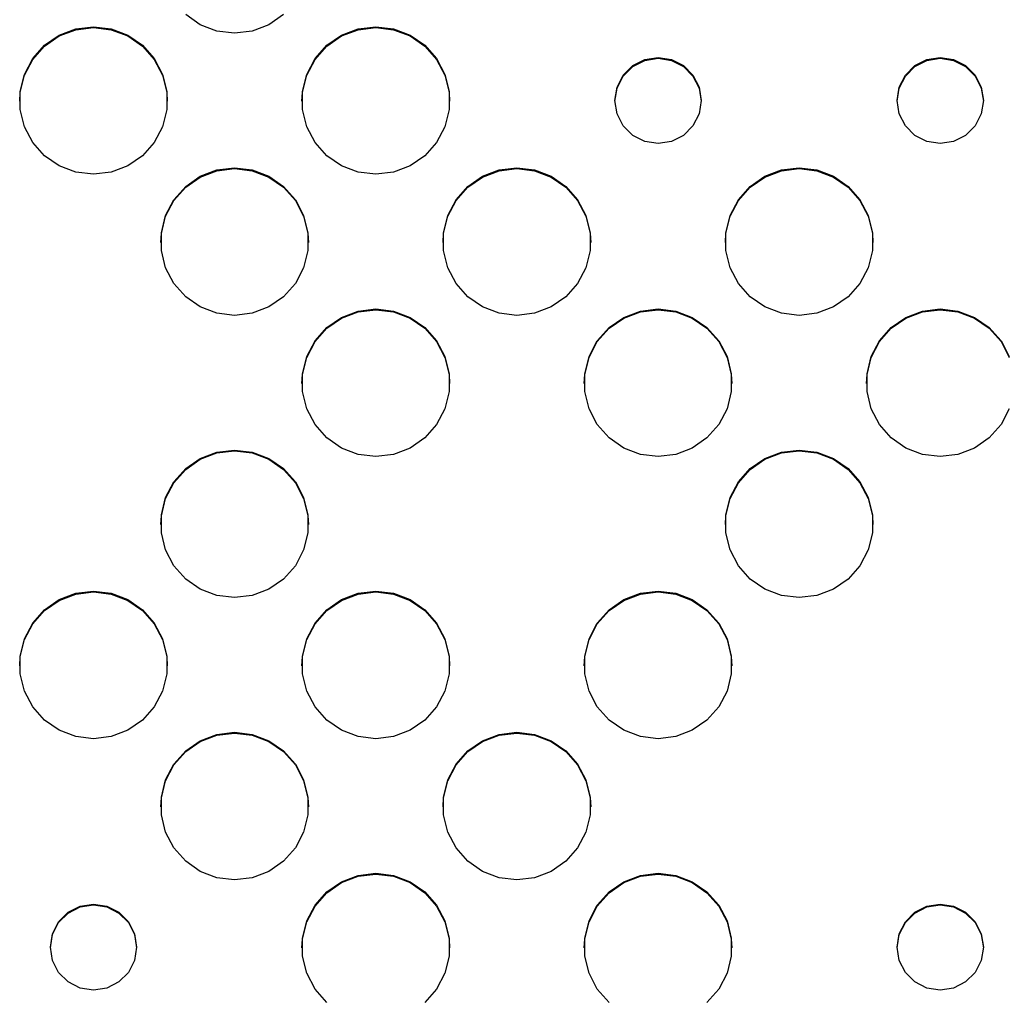
# Model space of a CAD drawing. Extents: x 267 to 3179, y -568 to 1336.
# Drawn here: x 1642 to 1726, y -375 to -292 of the extents above; entities that cross this region are included whole.
import ezdxf

# ---------------------------------------------------------------- set-up
doc = ezdxf.new("R2010")
doc.units = 0
doc.header["$MEASUREMENT"] = 0
doc.layers.get('0').update_dxf_attribs({"linetype": 'CONTINUOUS'})
doc.layers.add('TEXT', color=1, linetype='CONTINUOUS')

# ---------------------------------------------------------------- blocks, each defined once
blk = doc.blocks.new('A$C585A4EF7')
at = {"layer": 'TEXT', "linetype": 'Continuous'}
for p, q in [((1390.745, 275.953), (1389.495, 276.816)), ((1397.853, 276.816), (1396.603, 275.953)), ((1380.115, 275.603), (1381.623, 275.786)), ((1381.623, 275.786), (1383.132, 275.603)), ((1392.166, 275.415), (1390.745, 275.953)), ((1396.603, 275.953), (1395.182, 275.415)), ((1404.216, 275.603), (1405.724, 275.786)), ((1405.724, 275.786), (1407.233, 275.603)), ((1377.444, 274.202), (1378.694, 275.064)), ((1377.444, 274.131), (1378.694, 274.994)), ((1378.694, 275.064), (1380.115, 275.603)), ((1378.694, 274.994), (1380.115, 275.532)), ((1380.115, 275.532), (1381.623, 275.715)), ((1381.623, 275.715), (1383.132, 275.532)), ((1383.132, 275.603), (1384.552, 275.064)), ((1383.132, 275.532), (1384.552, 274.994)), ((1384.552, 275.064), (1385.803, 274.202)), ((1384.552, 274.994), (1385.803, 274.131)), ((1393.674, 275.232), (1392.166, 275.415)), ((1395.182, 275.415), (1393.674, 275.232)), ((1401.545, 274.202), (1402.796, 275.064)), ((1401.545, 274.131), (1402.796, 274.994)), ((1402.796, 275.064), (1404.216, 275.603)), ((1402.796, 274.994), (1404.216, 275.532)), ((1404.216, 275.532), (1405.724, 275.715)), ((1405.724, 275.715), (1407.233, 275.532)), ((1407.233, 275.603), (1408.653, 275.064)), ((1407.233, 275.532), (1408.653, 274.994)), ((1408.653, 275.064), (1409.904, 274.202)), ((1408.653, 274.994), (1409.904, 274.131)), ((1376.437, 273.065), (1377.444, 274.202)), ((1376.437, 272.995), (1377.444, 274.131)), ((1385.803, 274.202), (1386.81, 273.065)), ((1385.803, 274.131), (1386.81, 272.995)), ((1400.538, 273.065), (1401.545, 274.202)), ((1400.538, 272.995), (1401.545, 274.131)), ((1409.904, 274.202), (1410.911, 273.065)), ((1409.904, 274.131), (1410.911, 272.995)), ((1375.73, 271.721), (1376.437, 273.065)), ((1375.73, 271.65), (1376.437, 272.995)), ((1386.81, 273.065), (1387.516, 271.721)), ((1386.81, 272.995), (1387.516, 271.65)), ((1399.832, 271.721), (1400.538, 273.065)), ((1399.832, 271.65), (1400.538, 272.995)), ((1410.911, 273.065), (1411.617, 271.721)), ((1410.911, 272.995), (1411.617, 271.65)), ((1426.848, 271.649), (1427.662, 272.463)), ((1427.662, 272.463), (1428.688, 272.986)), ((1427.662, 272.393), (1428.688, 272.915)), ((1428.688, 272.986), (1429.826, 273.166)), ((1428.688, 272.915), (1429.826, 273.095)), ((1429.826, 273.166), (1430.963, 272.986)), ((1429.826, 273.095), (1430.963, 272.915)), ((1430.963, 272.986), (1431.989, 272.463)), ((1430.963, 272.915), (1431.989, 272.393)), ((1431.989, 272.463), (1432.803, 271.649)), ((1450.949, 271.649), (1451.763, 272.463)), ((1451.763, 272.463), (1452.789, 272.986)), ((1451.763, 272.393), (1452.789, 272.915)), ((1452.789, 272.986), (1453.927, 273.166)), ((1452.789, 272.915), (1453.927, 273.095)), ((1453.927, 273.166), (1455.064, 272.986)), ((1453.927, 273.095), (1455.064, 272.915)), ((1455.064, 272.986), (1456.09, 272.463)), ((1455.064, 272.915), (1456.09, 272.393)), ((1456.09, 272.463), (1456.904, 271.649)), ((1375.367, 270.246), (1375.73, 271.721)), ((1375.367, 270.176), (1375.73, 271.65)), ((1387.516, 271.721), (1387.88, 270.246)), ((1387.516, 271.65), (1387.88, 270.176)), ((1399.468, 270.246), (1399.832, 271.721)), ((1399.468, 270.176), (1399.832, 271.65)), ((1411.617, 271.721), (1411.981, 270.246)), ((1411.617, 271.65), (1411.981, 270.176)), ((1426.325, 270.624), (1426.848, 271.649)), ((1426.325, 270.553), (1426.848, 271.579)), ((1426.848, 271.579), (1427.662, 272.393)), ((1431.989, 272.393), (1432.803, 271.579)), ((1432.803, 271.649), (1433.326, 270.624)), ((1432.803, 271.579), (1433.326, 270.553)), ((1450.426, 270.624), (1450.949, 271.649)), ((1450.426, 270.553), (1450.949, 271.579)), ((1450.949, 271.579), (1451.763, 272.393)), ((1456.09, 272.393), (1456.904, 271.579)), ((1456.904, 271.649), (1457.427, 270.624)), ((1456.904, 271.579), (1457.427, 270.553)), ((1375.321, 269.417), (1375.367, 270.176)), ((1375.367, 268.728), (1375.367, 270.246)), ((1387.88, 270.246), (1387.88, 268.728)), ((1387.88, 270.176), (1387.926, 269.417)), ((1399.422, 269.417), (1399.468, 270.176)), ((1399.468, 268.728), (1399.468, 270.246)), ((1411.981, 270.246), (1411.981, 268.728)), ((1411.981, 270.176), (1412.027, 269.417)), ((1426.145, 269.487), (1426.325, 270.624)), ((1426.145, 269.417), (1426.325, 270.553)), ((1433.326, 270.624), (1433.506, 269.487)), ((1433.326, 270.553), (1433.506, 269.417)), ((1450.246, 269.487), (1450.426, 270.624)), ((1450.246, 269.417), (1450.426, 270.553)), ((1457.427, 270.624), (1457.607, 269.487)), ((1457.427, 270.553), (1457.607, 269.417)), ((1426.325, 268.35), (1426.145, 269.487)), ((1433.506, 269.487), (1433.326, 268.35)), ((1450.426, 268.35), (1450.246, 269.487)), ((1457.607, 269.487), (1457.427, 268.35)), ((1375.73, 267.254), (1375.367, 268.728)), ((1387.88, 268.728), (1387.516, 267.254)), ((1399.832, 267.254), (1399.468, 268.728)), ((1411.981, 268.728), (1411.617, 267.254)), ((1426.848, 267.325), (1426.325, 268.35)), ((1433.326, 268.35), (1432.803, 267.325)), ((1450.949, 267.325), (1450.426, 268.35)), ((1457.427, 268.35), (1456.904, 267.325)), ((1376.437, 265.909), (1375.73, 267.254)), ((1387.516, 267.254), (1386.81, 265.909)), ((1400.538, 265.909), (1399.832, 267.254)), ((1411.617, 267.254), (1410.911, 265.909)), ((1427.662, 266.511), (1426.848, 267.325)), ((1432.803, 267.325), (1431.989, 266.511)), ((1451.763, 266.511), (1450.949, 267.325)), ((1456.904, 267.325), (1456.09, 266.511)), ((1377.444, 264.773), (1376.437, 265.909)), ((1386.81, 265.909), (1385.803, 264.773)), ((1401.545, 264.773), (1400.538, 265.909)), ((1410.911, 265.909), (1409.904, 264.773)), ((1428.688, 265.989), (1427.662, 266.511)), ((1429.826, 265.809), (1428.688, 265.989)), ((1430.963, 265.989), (1429.826, 265.809)), ((1431.989, 266.511), (1430.963, 265.989)), ((1452.789, 265.989), (1451.763, 266.511)), ((1453.927, 265.809), (1452.789, 265.989)), ((1455.064, 265.989), (1453.927, 265.809)), ((1456.09, 266.511), (1455.064, 265.989)), ((1378.694, 263.91), (1377.444, 264.773)), ((1385.803, 264.773), (1384.552, 263.91)), ((1402.796, 263.91), (1401.545, 264.773)), ((1409.904, 264.773), (1408.653, 263.91)), ((1380.115, 263.372), (1378.694, 263.91)), ((1381.623, 263.188), (1380.115, 263.372)), ((1383.132, 263.372), (1381.623, 263.188)), ((1384.552, 263.91), (1383.132, 263.372)), ((1390.745, 263.021), (1392.166, 263.56)), ((1390.745, 262.951), (1392.166, 263.489)), ((1392.166, 263.56), (1393.674, 263.743)), ((1392.166, 263.489), (1393.674, 263.672)), ((1393.674, 263.743), (1395.182, 263.56)), ((1393.674, 263.672), (1395.182, 263.489)), ((1395.182, 263.56), (1396.603, 263.021)), ((1395.182, 263.489), (1396.603, 262.951)), ((1404.216, 263.372), (1402.796, 263.91)), ((1405.724, 263.188), (1404.216, 263.372)), ((1407.233, 263.372), (1405.724, 263.188)), ((1408.653, 263.91), (1407.233, 263.372)), ((1414.846, 263.021), (1416.267, 263.56)), ((1414.846, 262.951), (1416.267, 263.489)), ((1416.267, 263.56), (1417.775, 263.743)), ((1416.267, 263.489), (1417.775, 263.672)), ((1417.775, 263.743), (1419.283, 263.56)), ((1417.775, 263.672), (1419.283, 263.489)), ((1419.283, 263.56), (1420.704, 263.021)), ((1419.283, 263.489), (1420.704, 262.951)), ((1438.947, 263.021), (1440.368, 263.56)), ((1438.947, 262.951), (1440.368, 263.489)), ((1440.368, 263.56), (1441.876, 263.743)), ((1440.368, 263.489), (1441.876, 263.672)), ((1441.876, 263.743), (1443.384, 263.56)), ((1441.876, 263.672), (1443.384, 263.489)), ((1443.384, 263.56), (1444.805, 263.021)), ((1443.384, 263.489), (1444.805, 262.951)), ((1389.495, 262.159), (1390.745, 263.021)), ((1389.495, 262.088), (1390.745, 262.951)), ((1396.603, 263.021), (1397.853, 262.159)), ((1396.603, 262.951), (1397.853, 262.088)), ((1413.596, 262.159), (1414.846, 263.021)), ((1413.596, 262.088), (1414.846, 262.951)), ((1420.704, 263.021), (1421.954, 262.159)), ((1420.704, 262.951), (1421.954, 262.088)), ((1437.697, 262.159), (1438.947, 263.021)), ((1437.697, 262.088), (1438.947, 262.951)), ((1444.805, 263.021), (1446.055, 262.159)), ((1444.805, 262.951), (1446.055, 262.088)), ((1388.487, 261.022), (1389.495, 262.159)), ((1388.487, 260.952), (1389.495, 262.088)), ((1397.853, 262.159), (1398.861, 261.022)), ((1397.853, 262.088), (1398.861, 260.952)), ((1412.588, 261.022), (1413.596, 262.159)), ((1412.588, 260.952), (1413.596, 262.088)), ((1421.954, 262.159), (1422.962, 261.022)), ((1421.954, 262.088), (1422.962, 260.952)), ((1436.689, 261.022), (1437.697, 262.159)), ((1436.689, 260.952), (1437.697, 262.088)), ((1446.055, 262.159), (1447.063, 261.022)), ((1446.055, 262.088), (1447.063, 260.952)), ((1387.781, 259.678), (1388.487, 261.022)), ((1387.781, 259.607), (1388.487, 260.952)), ((1398.861, 261.022), (1399.567, 259.678)), ((1398.861, 260.952), (1399.567, 259.607)), ((1411.882, 259.678), (1412.588, 261.022)), ((1411.882, 259.607), (1412.588, 260.952)), ((1422.962, 261.022), (1423.668, 259.678)), ((1422.962, 260.952), (1423.668, 259.607)), ((1435.983, 259.678), (1436.689, 261.022)), ((1435.983, 259.607), (1436.689, 260.952)), ((1447.063, 261.022), (1447.769, 259.678)), ((1447.063, 260.952), (1447.769, 259.607)), ((1387.417, 258.203), (1387.781, 259.678)), ((1387.417, 258.133), (1387.781, 259.607)), ((1399.567, 259.678), (1399.931, 258.203)), ((1399.567, 259.607), (1399.931, 258.133)), ((1411.518, 258.203), (1411.882, 259.678)), ((1411.518, 258.133), (1411.882, 259.607)), ((1423.668, 259.678), (1424.032, 258.203)), ((1423.668, 259.607), (1424.032, 258.133)), ((1435.619, 258.203), (1435.983, 259.678)), ((1435.619, 258.133), (1435.983, 259.607)), ((1447.769, 259.678), (1448.133, 258.203)), ((1447.769, 259.607), (1448.133, 258.133)), ((1387.371, 257.374), (1387.417, 258.133)), ((1387.417, 256.685), (1387.417, 258.203)), ((1399.931, 258.203), (1399.931, 256.685)), ((1399.931, 258.133), (1399.976, 257.374)), ((1411.472, 257.374), (1411.518, 258.133)), ((1411.518, 256.685), (1411.518, 258.203)), ((1424.032, 258.203), (1424.032, 256.685)), ((1424.032, 258.133), (1424.078, 257.374)), ((1435.574, 257.374), (1435.619, 258.133)), ((1435.619, 256.685), (1435.619, 258.203)), ((1448.133, 258.203), (1448.133, 256.685)), ((1448.133, 258.133), (1448.179, 257.374)), ((1387.781, 255.21), (1387.417, 256.685)), ((1399.931, 256.685), (1399.567, 255.21)), ((1411.882, 255.21), (1411.518, 256.685)), ((1424.032, 256.685), (1423.668, 255.21)), ((1435.983, 255.21), (1435.619, 256.685)), ((1448.133, 256.685), (1447.769, 255.21)), ((1388.487, 253.866), (1387.781, 255.21)), ((1399.567, 255.21), (1398.861, 253.866)), ((1412.588, 253.866), (1411.882, 255.21)), ((1423.668, 255.21), (1422.962, 253.866)), ((1436.689, 253.866), (1435.983, 255.21)), ((1447.769, 255.21), (1447.063, 253.866)), ((1389.495, 252.729), (1388.487, 253.866)), ((1398.861, 253.866), (1397.853, 252.729)), ((1413.596, 252.729), (1412.588, 253.866)), ((1422.962, 253.866), (1421.954, 252.729)), ((1437.697, 252.729), (1436.689, 253.866)), ((1447.063, 253.866), (1446.055, 252.729)), ((1390.745, 251.867), (1389.495, 252.729)), ((1397.853, 252.729), (1396.603, 251.867)), ((1414.846, 251.867), (1413.596, 252.729)), ((1421.954, 252.729), (1420.704, 251.867)), ((1438.947, 251.867), (1437.697, 252.729)), ((1446.055, 252.729), (1444.805, 251.867)), ((1392.166, 251.328), (1390.745, 251.867)), ((1396.603, 251.867), (1395.182, 251.328)), ((1402.796, 250.978), (1404.216, 251.516)), ((1402.796, 250.908), (1404.216, 251.446)), ((1404.216, 251.516), (1405.724, 251.699)), ((1404.216, 251.446), (1405.724, 251.629)), ((1405.724, 251.699), (1407.233, 251.516)), ((1405.724, 251.629), (1407.233, 251.446)), ((1407.233, 251.516), (1408.653, 250.978)), ((1407.233, 251.446), (1408.653, 250.908)), ((1416.267, 251.328), (1414.846, 251.867)), ((1420.704, 251.867), (1419.283, 251.328)), ((1426.897, 250.978), (1428.317, 251.516)), ((1426.897, 250.908), (1428.317, 251.446)), ((1428.317, 251.516), (1429.826, 251.699)), ((1428.317, 251.446), (1429.826, 251.629)), ((1429.826, 251.699), (1431.334, 251.516)), ((1429.826, 251.629), (1431.334, 251.446)), ((1431.334, 251.516), (1432.754, 250.978)), ((1431.334, 251.446), (1432.754, 250.908)), ((1440.368, 251.328), (1438.947, 251.867)), ((1444.805, 251.867), (1443.384, 251.328)), ((1450.998, 250.978), (1452.418, 251.516)), ((1450.998, 250.908), (1452.418, 251.446)), ((1452.418, 251.516), (1453.927, 251.699)), ((1452.418, 251.446), (1453.927, 251.629)), ((1453.927, 251.699), (1455.435, 251.516)), ((1453.927, 251.629), (1455.435, 251.446)), ((1455.435, 251.516), (1456.856, 250.978)), ((1455.435, 251.446), (1456.856, 250.908)), ((1393.674, 251.145), (1392.166, 251.328)), ((1395.182, 251.328), (1393.674, 251.145)), ((1401.545, 250.115), (1402.796, 250.978)), ((1401.545, 250.045), (1402.796, 250.908)), ((1408.653, 250.978), (1409.904, 250.115)), ((1408.653, 250.908), (1409.904, 250.045)), ((1417.775, 251.145), (1416.267, 251.328)), ((1419.283, 251.328), (1417.775, 251.145)), ((1425.646, 250.115), (1426.897, 250.978)), ((1425.646, 250.045), (1426.897, 250.908)), ((1432.754, 250.978), (1434.005, 250.115)), ((1432.754, 250.908), (1434.005, 250.045)), ((1441.876, 251.145), (1440.368, 251.328)), ((1443.384, 251.328), (1441.876, 251.145)), ((1449.747, 250.115), (1450.998, 250.978)), ((1449.747, 250.045), (1450.998, 250.908)), ((1456.856, 250.978), (1458.106, 250.115)), ((1456.856, 250.908), (1458.106, 250.045)), ((1400.538, 248.979), (1401.545, 250.115)), ((1400.538, 248.908), (1401.545, 250.045)), ((1409.904, 250.115), (1410.911, 248.979)), ((1409.904, 250.045), (1410.911, 248.908)), ((1424.639, 248.979), (1425.646, 250.115)), ((1424.639, 248.908), (1425.646, 250.045)), ((1434.005, 250.115), (1435.012, 248.979)), ((1434.005, 250.045), (1435.012, 248.908)), ((1448.74, 248.979), (1449.747, 250.115)), ((1448.74, 248.908), (1449.747, 250.045)), ((1458.106, 250.115), (1459.113, 248.979)), ((1458.106, 250.045), (1459.113, 248.908)), ((1399.832, 247.634), (1400.538, 248.979)), ((1399.832, 247.564), (1400.538, 248.908)), ((1410.911, 248.979), (1411.617, 247.634)), ((1410.911, 248.908), (1411.617, 247.564)), ((1423.933, 247.634), (1424.639, 248.979)), ((1423.933, 247.564), (1424.639, 248.908)), ((1435.012, 248.979), (1435.718, 247.634)), ((1435.012, 248.908), (1435.718, 247.564)), ((1448.034, 247.634), (1448.74, 248.979)), ((1448.034, 247.564), (1448.74, 248.908)), ((1459.113, 248.979), (1459.82, 247.634)), ((1459.113, 248.908), (1459.82, 247.564)), ((1399.468, 246.16), (1399.832, 247.634)), ((1399.468, 246.09), (1399.832, 247.564)), ((1411.617, 247.634), (1411.981, 246.16)), ((1411.617, 247.564), (1411.981, 246.09)), ((1423.569, 246.16), (1423.933, 247.634)), ((1423.569, 246.09), (1423.933, 247.564)), ((1435.718, 247.634), (1436.082, 246.16)), ((1435.718, 247.564), (1436.082, 246.09)), ((1447.67, 246.16), (1448.034, 247.634)), ((1447.67, 246.09), (1448.034, 247.564)), ((1399.422, 245.33), (1399.468, 246.09)), ((1399.468, 244.642), (1399.468, 246.16)), ((1411.981, 246.16), (1411.981, 244.642)), ((1411.981, 246.09), (1412.027, 245.33)), ((1423.523, 245.33), (1423.569, 246.09)), ((1423.569, 244.642), (1423.569, 246.16)), ((1436.082, 246.16), (1436.082, 244.642)), ((1436.082, 246.09), (1436.128, 245.33)), ((1447.624, 245.33), (1447.67, 246.09)), ((1447.67, 244.642), (1447.67, 246.16)), ((1399.832, 243.167), (1399.468, 244.642)), ((1411.981, 244.642), (1411.617, 243.167)), ((1423.933, 243.167), (1423.569, 244.642)), ((1436.082, 244.642), (1435.718, 243.167)), ((1448.034, 243.167), (1447.67, 244.642)), ((1400.538, 241.823), (1399.832, 243.167)), ((1411.617, 243.167), (1410.911, 241.823)), ((1424.639, 241.823), (1423.933, 243.167)), ((1435.718, 243.167), (1435.012, 241.823)), ((1448.74, 241.823), (1448.034, 243.167)), ((1459.82, 243.167), (1459.113, 241.823)), ((1401.545, 240.686), (1400.538, 241.823)), ((1410.911, 241.823), (1409.904, 240.686)), ((1425.646, 240.686), (1424.639, 241.823)), ((1435.012, 241.823), (1434.005, 240.686)), ((1449.747, 240.686), (1448.74, 241.823)), ((1459.113, 241.823), (1458.106, 240.686)), ((1402.796, 239.824), (1401.545, 240.686)), ((1409.904, 240.686), (1408.653, 239.824)), ((1426.897, 239.824), (1425.646, 240.686)), ((1434.005, 240.686), (1432.754, 239.824)), ((1450.998, 239.824), (1449.747, 240.686)), ((1458.106, 240.686), (1456.856, 239.824)), ((1392.166, 239.473), (1393.674, 239.656)), ((1393.674, 239.656), (1395.182, 239.473)), ((1404.216, 239.285), (1402.796, 239.824)), ((1408.653, 239.824), (1407.233, 239.285)), ((1428.317, 239.285), (1426.897, 239.824)), ((1432.754, 239.824), (1431.334, 239.285)), ((1440.368, 239.473), (1441.876, 239.656)), ((1441.876, 239.656), (1443.384, 239.473)), ((1452.418, 239.285), (1450.998, 239.824)), ((1456.856, 239.824), (1455.435, 239.285)), ((1389.495, 238.072), (1390.745, 238.935)), ((1389.495, 238.002), (1390.745, 238.864)), ((1390.745, 238.935), (1392.166, 239.473)), ((1390.745, 238.864), (1392.166, 239.403)), ((1392.166, 239.403), (1393.674, 239.586)), ((1393.674, 239.586), (1395.182, 239.403)), ((1395.182, 239.473), (1396.603, 238.935)), ((1395.182, 239.403), (1396.603, 238.864)), ((1396.603, 238.935), (1397.853, 238.072)), ((1396.603, 238.864), (1397.853, 238.002)), ((1405.724, 239.102), (1404.216, 239.285)), ((1407.233, 239.285), (1405.724, 239.102)), ((1429.826, 239.102), (1428.317, 239.285)), ((1431.334, 239.285), (1429.826, 239.102)), ((1437.697, 238.072), (1438.947, 238.935)), ((1437.697, 238.002), (1438.947, 238.864)), ((1438.947, 238.935), (1440.368, 239.473)), ((1438.947, 238.864), (1440.368, 239.403)), ((1440.368, 239.403), (1441.876, 239.586)), ((1441.876, 239.586), (1443.384, 239.403)), ((1443.384, 239.473), (1444.805, 238.935)), ((1443.384, 239.403), (1444.805, 238.864)), ((1444.805, 238.935), (1446.055, 238.072)), ((1444.805, 238.864), (1446.055, 238.002)), ((1453.927, 239.102), (1452.418, 239.285)), ((1455.435, 239.285), (1453.927, 239.102)), ((1388.487, 236.936), (1389.495, 238.072)), ((1388.487, 236.865), (1389.495, 238.002)), ((1397.853, 238.072), (1398.861, 236.936)), ((1397.853, 238.002), (1398.861, 236.865)), ((1436.689, 236.936), (1437.697, 238.072)), ((1436.689, 236.865), (1437.697, 238.002)), ((1446.055, 238.072), (1447.063, 236.936)), ((1446.055, 238.002), (1447.063, 236.865)), ((1387.781, 235.591), (1388.487, 236.936)), ((1387.781, 235.521), (1388.487, 236.865)), ((1398.861, 236.936), (1399.567, 235.591)), ((1398.861, 236.865), (1399.567, 235.521)), ((1435.983, 235.591), (1436.689, 236.936)), ((1435.983, 235.521), (1436.689, 236.865)), ((1447.063, 236.936), (1447.769, 235.591)), ((1447.063, 236.865), (1447.769, 235.521)), ((1387.417, 234.117), (1387.781, 235.591)), ((1387.417, 234.046), (1387.781, 235.521)), ((1399.567, 235.591), (1399.931, 234.117)), ((1399.567, 235.521), (1399.931, 234.046)), ((1435.619, 234.117), (1435.983, 235.591)), ((1435.619, 234.046), (1435.983, 235.521)), ((1447.769, 235.591), (1448.133, 234.117)), ((1447.769, 235.521), (1448.133, 234.046)), ((1387.371, 233.287), (1387.417, 234.046)), ((1387.417, 232.598), (1387.417, 234.117)), ((1399.931, 234.117), (1399.931, 232.598)), ((1399.931, 234.046), (1399.976, 233.287)), ((1435.574, 233.287), (1435.619, 234.046)), ((1435.619, 232.598), (1435.619, 234.117)), ((1448.133, 234.117), (1448.133, 232.598)), ((1448.133, 234.046), (1448.179, 233.287)), ((1387.781, 231.124), (1387.417, 232.598)), ((1399.931, 232.598), (1399.567, 231.124)), ((1435.983, 231.124), (1435.619, 232.598)), ((1448.133, 232.598), (1447.769, 231.124)), ((1388.487, 229.78), (1387.781, 231.124)), ((1399.567, 231.124), (1398.861, 229.78)), ((1436.689, 229.78), (1435.983, 231.124)), ((1447.769, 231.124), (1447.063, 229.78)), ((1389.495, 228.643), (1388.487, 229.78)), ((1398.861, 229.78), (1397.853, 228.643)), ((1437.697, 228.643), (1436.689, 229.78)), ((1447.063, 229.78), (1446.055, 228.643)), ((1390.745, 227.78), (1389.495, 228.643)), ((1397.853, 228.643), (1396.603, 227.78)), ((1438.947, 227.78), (1437.697, 228.643)), ((1446.055, 228.643), (1444.805, 227.78)), ((1378.694, 226.892), (1380.115, 227.43)), ((1378.694, 226.821), (1380.115, 227.36)), ((1380.115, 227.43), (1381.623, 227.613)), ((1380.115, 227.36), (1381.623, 227.543)), ((1381.623, 227.613), (1383.132, 227.43)), ((1381.623, 227.543), (1383.132, 227.36)), ((1383.132, 227.43), (1384.552, 226.892)), ((1383.132, 227.36), (1384.552, 226.821)), ((1392.166, 227.242), (1390.745, 227.78)), ((1393.674, 227.059), (1392.166, 227.242)), ((1395.182, 227.242), (1393.674, 227.059)), ((1396.603, 227.78), (1395.182, 227.242)), ((1402.796, 226.892), (1404.216, 227.43)), ((1402.796, 226.821), (1404.216, 227.36)), ((1404.216, 227.43), (1405.724, 227.613)), ((1404.216, 227.36), (1405.724, 227.543)), ((1405.724, 227.613), (1407.233, 227.43)), ((1405.724, 227.543), (1407.233, 227.36)), ((1407.233, 227.43), (1408.653, 226.892)), ((1407.233, 227.36), (1408.653, 226.821)), ((1426.897, 226.892), (1428.317, 227.43)), ((1426.897, 226.821), (1428.317, 227.36)), ((1428.317, 227.43), (1429.826, 227.613)), ((1428.317, 227.36), (1429.826, 227.543)), ((1429.826, 227.613), (1431.334, 227.43)), ((1429.826, 227.543), (1431.334, 227.36)), ((1431.334, 227.43), (1432.754, 226.892)), ((1431.334, 227.36), (1432.754, 226.821)), ((1440.368, 227.242), (1438.947, 227.78)), ((1441.876, 227.059), (1440.368, 227.242)), ((1443.384, 227.242), (1441.876, 227.059)), ((1444.805, 227.78), (1443.384, 227.242)), ((1377.444, 226.029), (1378.694, 226.892)), ((1377.444, 225.959), (1378.694, 226.821)), ((1384.552, 226.892), (1385.803, 226.029)), ((1384.552, 226.821), (1385.803, 225.959)), ((1401.545, 226.029), (1402.796, 226.892)), ((1401.545, 225.959), (1402.796, 226.821)), ((1408.653, 226.892), (1409.904, 226.029)), ((1408.653, 226.821), (1409.904, 225.959)), ((1425.646, 226.029), (1426.897, 226.892)), ((1425.646, 225.959), (1426.897, 226.821)), ((1432.754, 226.892), (1434.005, 226.029)), ((1432.754, 226.821), (1434.005, 225.959)), ((1376.437, 224.892), (1377.444, 226.029)), ((1376.437, 224.822), (1377.444, 225.959)), ((1385.803, 226.029), (1386.81, 224.892)), ((1385.803, 225.959), (1386.81, 224.822)), ((1400.538, 224.892), (1401.545, 226.029)), ((1400.538, 224.822), (1401.545, 225.959)), ((1409.904, 226.029), (1410.911, 224.892)), ((1409.904, 225.959), (1410.911, 224.822)), ((1424.639, 224.892), (1425.646, 226.029)), ((1424.639, 224.822), (1425.646, 225.959)), ((1434.005, 226.029), (1435.012, 224.892)), ((1434.005, 225.959), (1435.012, 224.822)), ((1375.73, 223.548), (1376.437, 224.892)), ((1375.73, 223.478), (1376.437, 224.822)), ((1386.81, 224.892), (1387.516, 223.548)), ((1386.81, 224.822), (1387.516, 223.478)), ((1399.832, 223.548), (1400.538, 224.892)), ((1399.832, 223.478), (1400.538, 224.822)), ((1410.911, 224.892), (1411.617, 223.548)), ((1410.911, 224.822), (1411.617, 223.478)), ((1423.933, 223.548), (1424.639, 224.892)), ((1423.933, 223.478), (1424.639, 224.822)), ((1435.012, 224.892), (1435.718, 223.548)), ((1435.012, 224.822), (1435.718, 223.478)), ((1375.367, 222.074), (1375.73, 223.548)), ((1375.367, 222.003), (1375.73, 223.478)), ((1387.516, 223.548), (1387.88, 222.074)), ((1387.516, 223.478), (1387.88, 222.003)), ((1399.468, 222.074), (1399.832, 223.548)), ((1399.468, 222.003), (1399.832, 223.478)), ((1411.617, 223.548), (1411.981, 222.074)), ((1411.617, 223.478), (1411.981, 222.003)), ((1423.569, 222.074), (1423.933, 223.548)), ((1423.569, 222.003), (1423.933, 223.478)), ((1435.718, 223.548), (1436.082, 222.074)), ((1435.718, 223.478), (1436.082, 222.003)), ((1375.321, 221.244), (1375.367, 222.003)), ((1375.367, 220.555), (1375.367, 222.074)), ((1387.88, 222.074), (1387.88, 220.555)), ((1387.88, 222.003), (1387.926, 221.244)), ((1399.422, 221.244), (1399.468, 222.003)), ((1399.468, 220.555), (1399.468, 222.074)), ((1411.981, 222.074), (1411.981, 220.555)), ((1411.981, 222.003), (1412.027, 221.244)), ((1423.523, 221.244), (1423.569, 222.003)), ((1423.569, 220.555), (1423.569, 222.074)), ((1436.082, 222.074), (1436.082, 220.555)), ((1436.082, 222.003), (1436.128, 221.244)), ((1375.73, 219.081), (1375.367, 220.555)), ((1387.88, 220.555), (1387.516, 219.081)), ((1399.832, 219.081), (1399.468, 220.555)), ((1411.981, 220.555), (1411.617, 219.081)), ((1423.933, 219.081), (1423.569, 220.555)), ((1436.082, 220.555), (1435.718, 219.081)), ((1376.437, 217.736), (1375.73, 219.081)), ((1387.516, 219.081), (1386.81, 217.736)), ((1400.538, 217.736), (1399.832, 219.081)), ((1411.617, 219.081), (1410.911, 217.736)), ((1424.639, 217.736), (1423.933, 219.081)), ((1435.718, 219.081), (1435.012, 217.736)), ((1377.444, 216.6), (1376.437, 217.736)), ((1386.81, 217.736), (1385.803, 216.6)), ((1401.545, 216.6), (1400.538, 217.736)), ((1410.911, 217.736), (1409.904, 216.6)), ((1425.646, 216.6), (1424.639, 217.736)), ((1435.012, 217.736), (1434.005, 216.6)), ((1378.694, 215.737), (1377.444, 216.6)), ((1385.803, 216.6), (1384.552, 215.737)), ((1402.796, 215.737), (1401.545, 216.6)), ((1409.904, 216.6), (1408.653, 215.737)), ((1426.897, 215.737), (1425.646, 216.6)), ((1434.005, 216.6), (1432.754, 215.737)), ((1380.115, 215.199), (1378.694, 215.737)), ((1384.552, 215.737), (1383.132, 215.199)), ((1390.745, 214.848), (1392.166, 215.387)), ((1390.745, 214.778), (1392.166, 215.317)), ((1392.166, 215.387), (1393.674, 215.57)), ((1392.166, 215.317), (1393.674, 215.5)), ((1393.674, 215.57), (1395.182, 215.387)), ((1393.674, 215.5), (1395.182, 215.317)), ((1395.182, 215.387), (1396.603, 214.848)), ((1395.182, 215.317), (1396.603, 214.778)), ((1404.216, 215.199), (1402.796, 215.737)), ((1408.653, 215.737), (1407.233, 215.199)), ((1414.846, 214.848), (1416.267, 215.387)), ((1414.846, 214.778), (1416.267, 215.317)), ((1416.267, 215.387), (1417.775, 215.57)), ((1416.267, 215.317), (1417.775, 215.5)), ((1417.775, 215.57), (1419.283, 215.387)), ((1417.775, 215.5), (1419.283, 215.317)), ((1419.283, 215.387), (1420.704, 214.848)), ((1419.283, 215.317), (1420.704, 214.778)), ((1428.317, 215.199), (1426.897, 215.737)), ((1432.754, 215.737), (1431.334, 215.199)), ((1381.623, 215.016), (1380.115, 215.199)), ((1383.132, 215.199), (1381.623, 215.016)), ((1389.495, 213.986), (1390.745, 214.848)), ((1389.495, 213.915), (1390.745, 214.778)), ((1396.603, 214.848), (1397.853, 213.986)), ((1396.603, 214.778), (1397.853, 213.915)), ((1405.724, 215.016), (1404.216, 215.199)), ((1407.233, 215.199), (1405.724, 215.016)), ((1413.596, 213.986), (1414.846, 214.848)), ((1413.596, 213.915), (1414.846, 214.778)), ((1420.704, 214.848), (1421.954, 213.986)), ((1420.704, 214.778), (1421.954, 213.915)), ((1429.826, 215.016), (1428.317, 215.199)), ((1431.334, 215.199), (1429.826, 215.016)), ((1388.487, 212.849), (1389.495, 213.986)), ((1388.487, 212.779), (1389.495, 213.915)), ((1397.853, 213.986), (1398.861, 212.849)), ((1397.853, 213.915), (1398.861, 212.779)), ((1412.588, 212.849), (1413.596, 213.986)), ((1412.588, 212.779), (1413.596, 213.915)), ((1421.954, 213.986), (1422.962, 212.849)), ((1421.954, 213.915), (1422.962, 212.779)), ((1387.781, 211.505), (1388.487, 212.849)), ((1387.781, 211.434), (1388.487, 212.779)), ((1398.861, 212.849), (1399.567, 211.505)), ((1398.861, 212.779), (1399.567, 211.434)), ((1411.882, 211.505), (1412.588, 212.849)), ((1411.882, 211.434), (1412.588, 212.779)), ((1422.962, 212.849), (1423.668, 211.505)), ((1422.962, 212.779), (1423.668, 211.434)), ((1387.417, 210.03), (1387.781, 211.505)), ((1387.417, 209.96), (1387.781, 211.434)), ((1399.567, 211.505), (1399.931, 210.03)), ((1399.567, 211.434), (1399.931, 209.96)), ((1411.518, 210.03), (1411.882, 211.505)), ((1411.518, 209.96), (1411.882, 211.434)), ((1423.668, 211.505), (1424.032, 210.03)), ((1423.668, 211.434), (1424.032, 209.96)), ((1387.371, 209.201), (1387.417, 209.96)), ((1387.417, 208.512), (1387.417, 210.03)), ((1399.931, 210.03), (1399.931, 208.512)), ((1399.931, 209.96), (1399.976, 209.201)), ((1411.472, 209.201), (1411.518, 209.96)), ((1411.518, 208.512), (1411.518, 210.03)), ((1424.032, 210.03), (1424.032, 208.512)), ((1424.032, 209.96), (1424.078, 209.201)), ((1387.781, 207.038), (1387.417, 208.512)), ((1399.931, 208.512), (1399.567, 207.038)), ((1411.882, 207.038), (1411.518, 208.512)), ((1424.032, 208.512), (1423.668, 207.038)), ((1388.487, 205.693), (1387.781, 207.038)), ((1399.567, 207.038), (1398.861, 205.693)), ((1412.588, 205.693), (1411.882, 207.038)), ((1423.668, 207.038), (1422.962, 205.693)), ((1389.495, 204.557), (1388.487, 205.693)), ((1398.861, 205.693), (1397.853, 204.557)), ((1413.596, 204.557), (1412.588, 205.693)), ((1422.962, 205.693), (1421.954, 204.557)), ((1390.745, 203.694), (1389.495, 204.557)), ((1397.853, 204.557), (1396.603, 203.694)), ((1414.846, 203.694), (1413.596, 204.557)), ((1421.954, 204.557), (1420.704, 203.694)), ((1392.166, 203.156), (1390.745, 203.694)), ((1396.603, 203.694), (1395.182, 203.156)), ((1404.216, 203.344), (1405.724, 203.527)), ((1405.724, 203.527), (1407.233, 203.344)), ((1416.267, 203.156), (1414.846, 203.694)), ((1420.704, 203.694), (1419.283, 203.156)), ((1428.317, 203.344), (1429.826, 203.527)), ((1429.826, 203.527), (1431.334, 203.344)), ((1393.674, 202.973), (1392.166, 203.156)), ((1395.182, 203.156), (1393.674, 202.973)), ((1401.545, 201.943), (1402.796, 202.805)), ((1401.545, 201.872), (1402.796, 202.735)), ((1402.796, 202.805), (1404.216, 203.344)), ((1402.796, 202.735), (1404.216, 203.273)), ((1404.216, 203.273), (1405.724, 203.456)), ((1405.724, 203.456), (1407.233, 203.273)), ((1407.233, 203.344), (1408.653, 202.805)), ((1407.233, 203.273), (1408.653, 202.735)), ((1408.653, 202.805), (1409.904, 201.943)), ((1408.653, 202.735), (1409.904, 201.872)), ((1417.775, 202.973), (1416.267, 203.156)), ((1419.283, 203.156), (1417.775, 202.973)), ((1425.646, 201.943), (1426.897, 202.805)), ((1425.646, 201.872), (1426.897, 202.735)), ((1426.897, 202.805), (1428.317, 203.344)), ((1426.897, 202.735), (1428.317, 203.273)), ((1428.317, 203.273), (1429.826, 203.456)), ((1429.826, 203.456), (1431.334, 203.273)), ((1431.334, 203.344), (1432.754, 202.805)), ((1431.334, 203.273), (1432.754, 202.735)), ((1432.754, 202.805), (1434.005, 201.943)), ((1432.754, 202.735), (1434.005, 201.872)), ((1400.538, 200.806), (1401.545, 201.943)), ((1400.538, 200.736), (1401.545, 201.872)), ((1409.904, 201.943), (1410.911, 200.806)), ((1409.904, 201.872), (1410.911, 200.736)), ((1424.639, 200.806), (1425.646, 201.943)), ((1424.639, 200.736), (1425.646, 201.872)), ((1434.005, 201.943), (1435.012, 200.806)), ((1434.005, 201.872), (1435.012, 200.736)), ((1378.646, 199.39), (1379.46, 200.204)), ((1378.646, 199.32), (1379.46, 200.134)), ((1379.46, 200.204), (1380.486, 200.726)), ((1379.46, 200.134), (1380.486, 200.656)), ((1380.486, 200.726), (1381.623, 200.906)), ((1380.486, 200.656), (1381.623, 200.836)), ((1381.623, 200.906), (1382.761, 200.726)), ((1381.623, 200.836), (1382.761, 200.656)), ((1382.761, 200.726), (1383.787, 200.204)), ((1382.761, 200.656), (1383.787, 200.134)), ((1383.787, 200.204), (1384.601, 199.39)), ((1383.787, 200.134), (1384.601, 199.32)), ((1399.832, 199.462), (1400.538, 200.806)), ((1399.832, 199.391), (1400.538, 200.736)), ((1410.911, 200.806), (1411.617, 199.462)), ((1410.911, 200.736), (1411.617, 199.391)), ((1423.933, 199.462), (1424.639, 200.806)), ((1423.933, 199.391), (1424.639, 200.736)), ((1435.012, 200.806), (1435.718, 199.462)), ((1435.012, 200.736), (1435.718, 199.391)), ((1450.949, 199.39), (1451.763, 200.204)), ((1450.949, 199.32), (1451.763, 200.134)), ((1451.763, 200.204), (1452.789, 200.726)), ((1451.763, 200.134), (1452.789, 200.656)), ((1452.789, 200.726), (1453.927, 200.906)), ((1452.789, 200.656), (1453.927, 200.836)), ((1453.927, 200.906), (1455.064, 200.726)), ((1453.927, 200.836), (1455.064, 200.656)), ((1455.064, 200.726), (1456.09, 200.204)), ((1455.064, 200.656), (1456.09, 200.134)), ((1456.09, 200.204), (1456.904, 199.39)), ((1456.09, 200.134), (1456.904, 199.32)), ((1378.123, 198.365), (1378.646, 199.39)), ((1378.123, 198.294), (1378.646, 199.32)), ((1384.601, 199.39), (1385.124, 198.365)), ((1384.601, 199.32), (1385.124, 198.294)), ((1399.468, 197.987), (1399.832, 199.462)), ((1399.468, 197.917), (1399.832, 199.391)), ((1411.617, 199.462), (1411.981, 197.987)), ((1411.617, 199.391), (1411.981, 197.917)), ((1423.569, 197.987), (1423.933, 199.462)), ((1423.569, 197.917), (1423.933, 199.391)), ((1435.718, 199.462), (1436.082, 197.987)), ((1435.718, 199.391), (1436.082, 197.917)), ((1450.426, 198.365), (1450.949, 199.39)), ((1450.426, 198.294), (1450.949, 199.32)), ((1456.904, 199.39), (1457.427, 198.365)), ((1456.904, 199.32), (1457.427, 198.294)), ((1377.943, 197.228), (1378.123, 198.365)), ((1377.943, 197.158), (1378.123, 198.294)), ((1385.124, 198.365), (1385.304, 197.228)), ((1385.124, 198.294), (1385.304, 197.158)), ((1399.422, 197.158), (1399.468, 197.917)), ((1399.468, 196.469), (1399.468, 197.987)), ((1411.981, 197.987), (1411.981, 196.469)), ((1411.981, 197.917), (1412.027, 197.158)), ((1423.523, 197.158), (1423.569, 197.917)), ((1423.569, 196.469), (1423.569, 197.987)), ((1436.082, 197.987), (1436.082, 196.469)), ((1436.082, 197.917), (1436.128, 197.158)), ((1450.246, 197.228), (1450.426, 198.365)), ((1450.246, 197.158), (1450.426, 198.294)), ((1457.427, 198.365), (1457.607, 197.228)), ((1457.427, 198.294), (1457.607, 197.158)), ((1378.123, 196.091), (1377.943, 197.228)), ((1385.304, 197.228), (1385.124, 196.091)), ((1450.426, 196.091), (1450.246, 197.228)), ((1457.607, 197.228), (1457.427, 196.091)), ((1378.646, 195.066), (1378.123, 196.091)), ((1385.124, 196.091), (1384.601, 195.066)), ((1399.832, 194.995), (1399.468, 196.469)), ((1411.981, 196.469), (1411.617, 194.995)), ((1423.933, 194.995), (1423.569, 196.469)), ((1436.082, 196.469), (1435.718, 194.995)), ((1450.949, 195.066), (1450.426, 196.091)), ((1457.427, 196.091), (1456.904, 195.066)), ((1379.46, 194.252), (1378.646, 195.066)), ((1384.601, 195.066), (1383.787, 194.252)), ((1451.763, 194.252), (1450.949, 195.066)), ((1456.904, 195.066), (1456.09, 194.252)), ((1380.486, 193.73), (1379.46, 194.252)), ((1383.787, 194.252), (1382.761, 193.73)), ((1400.538, 193.65), (1399.832, 194.995)), ((1411.617, 194.995), (1410.911, 193.65)), ((1424.639, 193.65), (1423.933, 194.995)), ((1435.718, 194.995), (1435.012, 193.65)), ((1452.789, 193.73), (1451.763, 194.252)), ((1456.09, 194.252), (1455.064, 193.73)), ((1381.623, 193.55), (1380.486, 193.73)), ((1382.761, 193.73), (1381.623, 193.55)), ((1401.545, 192.513), (1400.538, 193.65)), ((1410.911, 193.65), (1409.904, 192.513)), ((1425.646, 192.513), (1424.639, 193.65)), ((1435.012, 193.65), (1434.005, 192.513)), ((1453.927, 193.55), (1452.789, 193.73)), ((1455.064, 193.73), (1453.927, 193.55))]:
    blk.add_line(p, q, dxfattribs=at)

msp = doc.modelspace()

# ---------------------------------------------------------------- block references
msp.add_blockref('A$C585A4EF7', (266.968, -568.113))

doc.saveas('drawing.dxf')
